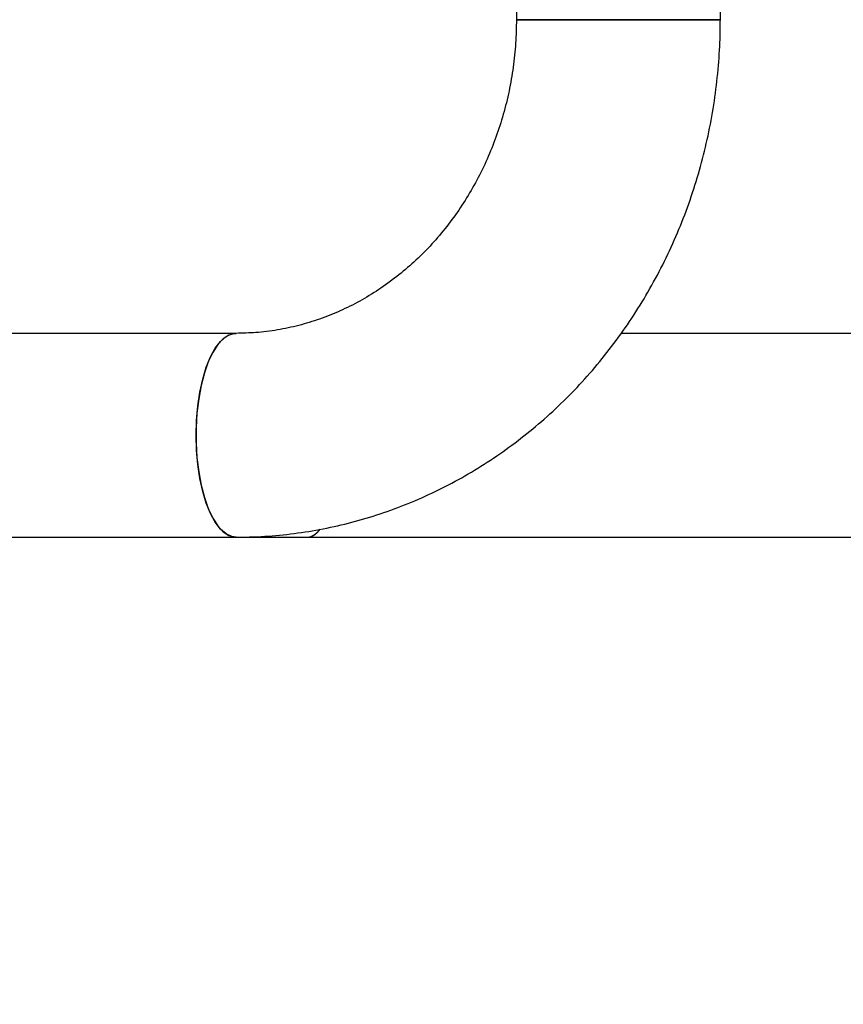
# Model space of a CAD drawing. Units: millimetres. Extents: x 0 to 42, y 0 to 29.8.
# Drawn here: x 12.8 to 13.3, y 21.2 to 21.7 of the extents above; entities that cross this region are included whole.
import ezdxf

# ---------------------------------------------------------------- set-up
doc = ezdxf.new("R2010")
doc.units = ezdxf.units.MM
doc.layers.add('LE_NORM', color=179, linetype='Continuous', lineweight=50)
doc.styles.add('SLDTEXTSTYLE0', font='TXT', dxfattribs={"width": 0.605})
doc.dimstyles.new('SLDDIMSTYLE0', dxfattribs={"dimtxt": 0.35, "dimasz": 0.3, "dimexe": 0, "dimexo": 0.0625, "dimgap": 0.0875, "dimtad": 1, "dimdec": 0, "dimlfac": 30, "dimrnd": 1e-09, "dimzin": 12, "dimdsep": 46, "dimtxsty": 'SLDTEXTSTYLE0', "dimsah": 1, "dimcen": 0.09, "dimadec": 0, "dimazin": 3, "dimtfac": 1, "dimtofl": 0, "dimtmove": 0, "dimatfit": 3, "dimfxl": 0, "dimfrac": 2, "dimtolj": 1, "dimtzin": 12, "dimarcsym": 0})

# ---------------------------------------------------------------- blocks, each defined once
blk = doc.blocks.new('_D_3')
at = {"layer": 'LE_NORM', "color": 7}
for p, q in [((4.96903, 21.37757), (4.96903, 15.01091)), ((28.7933, 21.32141), (28.7933, 15.01091)), ((4.96903, 15.10997), (28.7933, 15.10997))]:
    blk.add_line(p, q, dxfattribs=at)
for points in [[(4.96903, 15.10997), (5.26903, 15.00997), (5.26903, 15.20997)], [(28.7933, 15.10997), (28.4933, 15.20997), (28.4933, 15.00997)]]:
    blk.add_solid(points, dxfattribs=at)
at = {"layer": 'LE_NORM', "color": 7, "insert": (16.55231, 15.56114), "char_height": 0.35, "attachment_point": 1, "style": 'SLDTEXTSTYLE0'}
blk.add_mtext('715', dxfattribs=at)
blk = doc.blocks.new('_D_5')
at = {"layer": 'LE_NORM', "color": 7}
for p, q in [((10.07953, 21.37757), (10.07953, 15.61091)), ((22.12163, 21.37757), (22.12163, 15.61091)), ((10.07953, 15.70997), (22.12163, 15.70997))]:
    blk.add_line(p, q, dxfattribs=at)
for points in [[(10.07953, 15.70997), (10.37953, 15.60997), (10.37953, 15.80997)], [(22.12163, 15.70997), (21.82163, 15.80997), (21.82163, 15.60997)]]:
    blk.add_solid(points, dxfattribs=at)
at = {"layer": 'LE_NORM', "color": 7, "insert": (15.77173, 16.16114), "char_height": 0.35, "attachment_point": 1, "style": 'SLDTEXTSTYLE0'}
blk.add_mtext('361', dxfattribs=at)

msp = doc.modelspace()

# ---------------------------------------------------------------- linework, layer by layer
at = {"color": 7, "linetype": 'Continuous', "lineweight": 25}
for p, q in [((13.07283, 23.23763), (13.07283, 21.70563)), ((13.18516, 21.70563), (13.18516, 23.23763)), ((13.07283, 21.70563), (13.18516, 21.70563)), ((13.18516, 21.70563), (13.07283, 21.70563)), ((12.91851, 21.5328), (12.56779, 21.5328)), ((18.29775, 21.5328), (13.13049, 21.5328)), ((12.56779, 21.42047), (12.91851, 21.42047)), ((12.91851, 21.42047), (12.95733, 21.42047)), ((12.95733, 21.42047), (18.29775, 21.42047))]:
    msp.add_line(p, q, dxfattribs=at)
at = {"color": 7, "linetype": 'Continuous', "lineweight": 25, "flags": 128}
for points in [[(12.89638, 21.47663), (12.89662, 21.48481), (12.89732, 21.49282), (12.89848, 21.50047), (12.90006, 21.50763), (12.90203, 21.51412), (12.90436, 21.51981), (12.90698, 21.52458), (12.90986, 21.52833), (12.91291, 21.53097), (12.91609, 21.53246), (12.91848, 21.5328)], [(12.91851, 21.5328), (12.9177, 21.53276), (12.91449, 21.53187), (12.91137, 21.52979), (12.90839, 21.52659), (12.90564, 21.52231), (12.90315, 21.51707), (12.901, 21.51096), (12.89921, 21.50412), (12.89784, 21.4967), (12.89691, 21.48885), (12.89644, 21.48073), (12.89644, 21.47253), (12.89691, 21.46442), (12.89784, 21.45657), (12.89921, 21.44915), (12.901, 21.44231), (12.90315, 21.4362), (12.90564, 21.43095), (12.90839, 21.42668), (12.91137, 21.42348), (12.91449, 21.4214), (12.9177, 21.42051), (12.91851, 21.42047)], [(12.91851, 21.42047), (12.91609, 21.4208), (12.91291, 21.42229), (12.90986, 21.42494), (12.90698, 21.42869), (12.90436, 21.43346), (12.90203, 21.43915), (12.90006, 21.44564), (12.89848, 21.45279), (12.89732, 21.46045), (12.89662, 21.46846), (12.89638, 21.47663)]]:
    msp.add_lwpolyline(points, dxfattribs=at)
at = {"color": 7, "linetype": 'Continuous', "lineweight": 25}
for centre, ratio, end_param in [((12.95727, 21.47663), 0.343875, 3.51437), ((12.95733, 21.47663), 0.342314, 3.539761)]:
    msp.add_ellipse(centre, major_axis=(0, 0.05617), ratio=ratio, start_param=3.141593, end_param=end_param, dxfattribs=at)
for points, knots in [([(12.91851, 21.42047), (12.92174, 21.42051), (12.93037, 21.42061), (12.94438, 21.42165), (12.96047, 21.42384), (12.97639, 21.42708), (12.9921, 21.43135), (13.00754, 21.43663), (13.02265, 21.4429), (13.03738, 21.45014), (13.05167, 21.45833), (13.06547, 21.46743), (13.07873, 21.47742), (13.0914, 21.48825), (13.10344, 21.49989), (13.11479, 21.51229), (13.12542, 21.52542), (13.13529, 21.53922), (13.14436, 21.55364), (13.15259, 21.56864), (13.15996, 21.58414), (13.16643, 21.6001), (13.17198, 21.61646), (13.17658, 21.63316), (13.18023, 21.65012), (13.18291, 21.6673), (13.18457, 21.68433), (13.18512, 21.69713), (13.18515, 21.70413), (13.18516, 21.70563)], [0, 0, 0, 0, 0.022939, 0.061327, 0.099717, 0.138112, 0.176522, 0.214953, 0.253413, 0.291907, 0.330442, 0.369019, 0.407644, 0.446317, 0.485038, 0.523808, 0.562625, 0.601488, 0.640393, 0.679338, 0.718319, 0.757333, 0.796377, 0.835447, 0.874539, 0.913651, 0.952778, 0.989872, 1, 1, 1, 1]), ([(13.07283, 21.70563), (13.07281, 21.70353), (13.07274, 21.69697), (13.07197, 21.686), (13.07017, 21.67282), (13.06745, 21.65983), (13.06385, 21.64713), (13.05939, 21.63478), (13.0541, 21.62286), (13.04801, 21.61144), (13.04116, 21.60058), (13.03359, 21.59034), (13.02535, 21.58078), (13.01647, 21.57196), (13.00702, 21.56393), (12.99704, 21.55672), (12.98659, 21.55039), (12.97572, 21.54497), (12.9645, 21.5405), (12.95298, 21.537), (12.94123, 21.53453), (12.92971, 21.53306), (12.92211, 21.53288), (12.91851, 21.5328)], [0, 0, 0, 0, 0.022895, 0.07114, 0.11939, 0.167646, 0.21592, 0.264225, 0.312577, 0.360991, 0.409487, 0.458086, 0.50681, 0.555683, 0.604731, 0.653978, 0.703443, 0.753145, 0.803089, 0.853273, 0.90368, 0.954278, 1, 1, 1, 1])]:
    msp.add_open_spline(points, degree=3, knots=knots, dxfattribs=at)

# ---------------------------------------------------------------- dimensions: what is measured, and where the dimension line sits
at = {"layer": 'LE_NORM', "color": 7}
for base, p1, p2, picture, middle in [((28.7933, 15.10997), (4.96903, 21.47663), (28.7933, 21.42047), '_D_3', (16.88116, 15.10997)), ((22.12163, 15.70997), (10.07953, 21.47663), (22.12163, 21.47663), '_D_5', (16.10058, 15.70997))]:
    dim = msp.add_linear_dim(base=base, p1=p1, p2=p2, dimstyle='SLDDIMSTYLE0', dxfattribs=at)
    dim.commit()
    dim.dimension.update_dxf_attribs({"geometry": picture, "text_midpoint": middle, "dimtype": 160})

doc.saveas('drawing.dxf')
